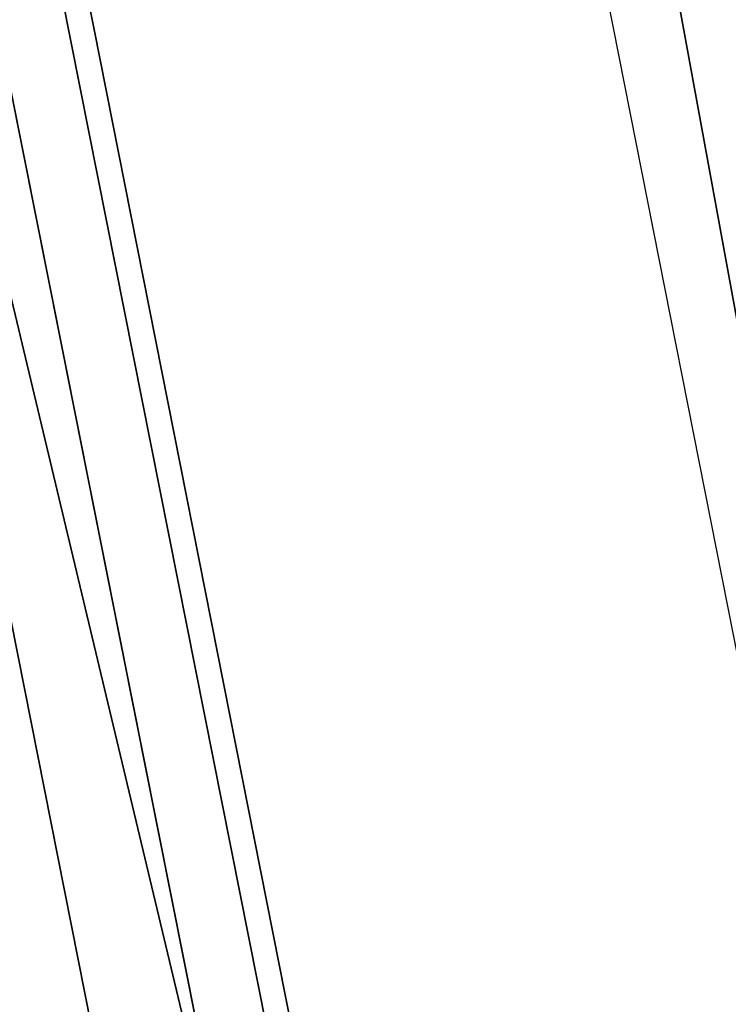
# Model space of a CAD drawing. Extents: x -1675 to 1639, y 69 to 2242.
# Drawn here: x 1 to 1, y 586 to 588 of the extents above; entities that cross this region are included whole.
import ezdxf

# ---------------------------------------------------------------- set-up
doc = ezdxf.new("R2010")
doc.units = 0
doc.header["$MEASUREMENT"] = 0

msp = doc.modelspace()

# ---------------------------------------------------------------- linework, layer by layer
at = {"flags": 128}
for points in [[(-30.0443, 600.0605), (-27.9357, 601.3335), (-25.6945, 602.346), (-23.3403, 603.0783), (-20.9221, 603.5256), (-18.4646, 603.673), (-16.0071, 603.5256), (-13.589, 603.0783), (-11.2347, 602.346), (-8.9935, 601.3335), (-6.885, 600.0605), (-4.9485, 598.5418), (-3.2086, 596.8019), (-1.6898, 594.8605), (-0.4169, 592.752), (0.5956, 590.5058), (1.3279, 588.1565), (1.7703, 585.7334), (1.9177, 583.271), (1.7703, 580.8135), (1.3279, 578.3905), (0.5956, 576.0411), (-0.4169, 573.795)], [(-30.0443, 600.0605), (-27.9357, 601.3335), (-25.6945, 602.346), (-23.3403, 603.0783), (-20.9221, 603.5256), (-18.4646, 603.673), (-16.0071, 603.5256), (-13.589, 603.0783), (-11.2347, 602.346), (-8.9935, 601.3335), (-6.885, 600.0605), (-4.9485, 598.5418), (-3.2086, 596.8019), (-1.6898, 594.8605), (-0.4169, 592.752), (0.5956, 590.5058), (1.3279, 588.1565), (1.7703, 585.7334), (1.9177, 583.271), (1.7703, 580.8135), (1.3279, 578.3905), (0.5956, 576.0411), (-0.4169, 573.795)], [(-30.0443, 600.0605), (-27.9357, 601.3335), (-25.6945, 602.346), (-23.3403, 603.0783), (-20.9221, 603.5256), (-18.4646, 603.673), (-16.0071, 603.5256), (-13.589, 603.0783), (-11.2347, 602.346), (-8.9935, 601.3335), (-6.885, 600.0605), (-4.9485, 598.5418), (-3.2086, 596.8019), (-1.6898, 594.8605), (-0.4169, 592.752), (0.5956, 590.5058), (1.3279, 588.1565), (1.7703, 585.7334), (1.9177, 583.271), (1.7703, 580.8135), (1.3279, 578.3905), (0.5956, 576.0411), (-0.4169, 573.795)], [(-0.4169, 573.795), (0.5956, 576.0411), (1.3279, 578.3905), (1.7703, 580.8135), (1.9177, 583.271), (1.9177, 583.271), (1.7703, 585.7334), (1.3279, 588.1565), (0.5956, 590.5058), (-0.4169, 592.752), (-1.6898, 594.8605), (-3.2086, 596.8019), (-4.9485, 598.5418), (-6.885, 600.0605), (-8.9935, 601.3335), (-11.2347, 602.346), (-13.589, 603.0783), (-16.0071, 603.5256), (-18.4646, 603.673), (-20.9221, 603.5256), (-23.3403, 603.0783), (-25.6945, 602.346), (-27.9357, 601.3335), (-30.0443, 600.0605)], [(-0.4169, 573.795), (0.5956, 576.0411), (1.3279, 578.3905), (1.7703, 580.8135), (1.9177, 583.271), (1.9177, 583.271), (1.7703, 585.7334), (1.3279, 588.1565), (0.5956, 590.5058), (-0.4169, 592.752), (-1.6898, 594.8605), (-3.2086, 596.8019), (-4.9485, 598.5418), (-6.885, 600.0605), (-8.9935, 601.3335), (-11.2347, 602.346), (-13.589, 603.0783), (-16.0071, 603.5256), (-18.4646, 603.673), (-20.9221, 603.5256), (-23.3403, 603.0783), (-25.6945, 602.346), (-27.9357, 601.3335), (-30.0443, 600.0605)], [(-0.4169, 573.795), (0.5956, 576.0411), (1.3279, 578.3905), (1.7703, 580.8135), (1.9177, 583.271), (1.9177, 583.271), (1.7703, 585.7334), (1.3279, 588.1565), (0.5956, 590.5058), (-0.4169, 592.752), (-1.6898, 594.8605), (-3.2086, 596.8019), (-4.9485, 598.5418), (-6.885, 600.0605), (-8.9935, 601.3335), (-11.2347, 602.346), (-13.589, 603.0783), (-16.0071, 603.5256), (-18.4646, 603.673), (-20.9221, 603.5256), (-23.3403, 603.0783), (-25.6945, 602.346), (-27.9357, 601.3335), (-30.0443, 600.0605)], [(-30.8307, 599.4019), (-28.6238, 600.8813), (-26.2401, 602.056), (-23.7236, 602.9112), (-21.1187, 603.4322), (-18.4646, 603.6042), (-15.8105, 603.4322), (-13.2056, 602.9112), (-10.6891, 602.056), (-8.3054, 600.8813), (-6.0986, 599.4019), (-4.0982, 597.6522), (-2.3485, 595.6518), (-0.869, 593.4401), (0.3056, 591.0563), (1.1608, 588.5349), (1.6769, 585.9251), (1.8538, 583.271), (1.6769, 580.6219), (1.1608, 578.012), (0.3056, 575.4906), (-0.869, 573.1069)], [(-1.3949, 573.4116), (-0.2547, 575.7265), (0.576, 578.1693), (1.0773, 580.7005), (1.2444, 583.271), (1.2444, 583.271), (1.0773, 585.8465), (0.576, 588.3777), (-0.2547, 590.8204), (-1.3949, 593.1353), (-2.8252, 595.2832), (-4.5258, 597.2197), (-6.4672, 598.9252), (-8.6101, 600.3554), (-10.9201, 601.4957), (-13.3629, 602.3263), (-15.8941, 602.8326), (-18.4646, 602.9997), (-21.0351, 602.8326), (-23.5663, 602.3263), (-26.0091, 601.4957), (-28.3191, 600.3554), (-30.462, 598.9252)], [(-1.3949, 573.4116), (-0.2547, 575.7265), (0.576, 578.1693), (1.0773, 580.7005), (1.2444, 583.271), (1.2444, 583.271), (1.0773, 585.8465), (0.576, 588.3777), (-0.2547, 590.8204), (-1.3949, 593.1353), (-2.8252, 595.2832), (-4.5258, 597.2197), (-6.4672, 598.9252), (-8.6101, 600.3554), (-10.9201, 601.4957), (-13.3629, 602.3263), (-15.8941, 602.8326), (-18.4646, 602.9997), (-21.0351, 602.8326), (-23.5663, 602.3263), (-26.0091, 601.4957), (-28.3191, 600.3554), (-30.462, 598.9252)], [(-30.462, 598.9252), (-28.3191, 600.3554), (-26.0091, 601.4957), (-23.5663, 602.3263), (-21.0351, 602.8326), (-18.4646, 602.9997), (-15.8941, 602.8326), (-13.3629, 602.3263), (-10.9201, 601.4957), (-8.6101, 600.3554), (-6.4672, 598.9252), (-4.5258, 597.2197), (-2.8252, 595.2832), (-1.3949, 593.1353), (-0.2547, 590.8204), (0.576, 588.3777), (1.0773, 585.8465), (1.2444, 583.271), (1.0773, 580.7005), (0.576, 578.1693), (-0.2547, 575.7265), (-1.3949, 573.4116)], [(-30.462, 598.9252), (-28.3191, 600.3554), (-26.0091, 601.4957), (-23.5663, 602.3263), (-21.0351, 602.8326), (-18.4646, 602.9997), (-15.8941, 602.8326), (-13.3629, 602.3263), (-10.9201, 601.4957), (-8.6101, 600.3554), (-6.4672, 598.9252), (-4.5258, 597.2197), (-2.8252, 595.2832), (-1.3949, 593.1353), (-0.2547, 590.8204), (0.576, 588.3777), (1.0773, 585.8465), (1.2444, 583.271), (1.0773, 580.7005), (0.576, 578.1693), (-0.2547, 575.7265), (-1.3949, 573.4116)], [(-1.4195, 573.4263), (-0.2793, 575.7364), (0.5465, 578.1742), (1.0478, 580.7005), (1.2149, 583.271), (1.2149, 583.271), (1.0478, 585.8465), (0.5465, 588.3727), (-0.2793, 590.8106), (-1.4195, 593.1206), (-2.8498, 595.2635), (-4.5454, 597.2), (-6.4819, 598.9006), (-8.6249, 600.3309), (-10.9349, 601.4711), (-13.3727, 602.2968), (-15.8941, 602.8031), (-18.4646, 602.9702), (-21.0351, 602.8031), (-23.5565, 602.2968), (-25.9943, 601.4711), (-28.3044, 600.3309), (-30.4473, 598.9006)], [(-1.4195, 573.4263), (-0.2793, 575.7364), (0.5465, 578.1742), (1.0478, 580.7005), (1.2149, 583.271), (1.2149, 583.271), (1.0478, 585.8465), (0.5465, 588.3727), (-0.2793, 590.8106), (-1.4195, 593.1206), (-2.8498, 595.2635), (-4.5454, 597.2), (-6.4819, 598.9006), (-8.6249, 600.3309), (-10.9349, 601.4711), (-13.3727, 602.2968), (-15.8941, 602.8031), (-18.4646, 602.9702), (-21.0351, 602.8031), (-23.5565, 602.2968), (-25.9943, 601.4711), (-28.3044, 600.3309), (-30.4473, 598.9006)], [(-1.4195, 573.4263), (-0.2793, 575.7364), (0.5465, 578.1742), (1.0478, 580.7005), (1.2149, 583.271), (1.2149, 583.271), (1.0478, 585.8465), (0.5465, 588.3727), (-0.2793, 590.8106), (-1.4195, 593.1206), (-2.8498, 595.2635), (-4.5454, 597.2), (-6.4819, 598.9006), (-8.6249, 600.3309), (-10.9349, 601.4711), (-13.3727, 602.2968), (-15.8941, 602.8031), (-18.4646, 602.9702), (-21.0351, 602.8031), (-23.5565, 602.2968), (-25.9943, 601.4711), (-28.3044, 600.3309), (-30.4473, 598.9006)], [(-1.4195, 573.4263), (-0.2793, 575.7364), (0.5465, 578.1742), (1.0478, 580.7005), (1.2149, 583.271), (1.2149, 583.271), (1.0478, 585.8465), (0.5465, 588.3727), (-0.2793, 590.8106), (-1.4195, 593.1206), (-2.8498, 595.2635), (-4.5454, 597.2), (-6.4819, 598.9006), (-8.6249, 600.3309), (-10.9349, 601.4711), (-13.3727, 602.2968), (-15.8941, 602.8031), (-18.4646, 602.9702), (-21.0351, 602.8031), (-23.5565, 602.2968), (-25.9943, 601.4711), (-28.3044, 600.3309), (-30.4473, 598.9006)], [(-30.4473, 598.9006), (-28.3044, 600.3309), (-25.9943, 601.4711), (-23.5565, 602.2968), (-21.0351, 602.8031), (-18.4646, 602.9702), (-15.8941, 602.8031), (-13.3727, 602.2968), (-10.9349, 601.4711), (-8.6249, 600.3309), (-6.4819, 598.9006), (-4.5454, 597.2), (-2.8498, 595.2635), (-1.4195, 593.1206), (-0.2793, 590.8106), (0.5465, 588.3727), (1.0478, 585.8465), (1.2149, 583.271), (1.0478, 580.7005), (0.5465, 578.1742), (-0.2793, 575.7364), (-1.4195, 573.4263)], [(-30.4473, 598.9006), (-28.3044, 600.3309), (-25.9943, 601.4711), (-23.5565, 602.2968), (-21.0351, 602.8031), (-18.4646, 602.9702), (-15.8941, 602.8031), (-13.3727, 602.2968), (-10.9349, 601.4711), (-8.6249, 600.3309), (-6.4819, 598.9006), (-4.5454, 597.2), (-2.8498, 595.2635), (-1.4195, 593.1206), (-0.2793, 590.8106), (0.5465, 588.3727), (1.0478, 585.8465), (1.2149, 583.271), (1.0478, 580.7005), (0.5465, 578.1742), (-0.2793, 575.7364), (-1.4195, 573.4263)], [(-30.4473, 598.9006), (-28.3044, 600.3309), (-25.9943, 601.4711), (-23.5565, 602.2968), (-21.0351, 602.8031), (-18.4646, 602.9702), (-15.8941, 602.8031), (-13.3727, 602.2968), (-10.9349, 601.4711), (-8.6249, 600.3309), (-6.4819, 598.9006), (-4.5454, 597.2), (-2.8498, 595.2635), (-1.4195, 593.1206), (-0.2793, 590.8106), (0.5465, 588.3727), (1.0478, 585.8465), (1.2149, 583.271), (1.0478, 580.7005), (0.5465, 578.1742), (-0.2793, 575.7364), (-1.4195, 573.4263)], [(-30.4473, 598.9006), (-28.3044, 600.3309), (-25.9943, 601.4711), (-23.5565, 602.2968), (-21.0351, 602.8031), (-18.4646, 602.9702), (-15.8941, 602.8031), (-13.3727, 602.2968), (-10.9349, 601.4711), (-8.6249, 600.3309), (-6.4819, 598.9006), (-4.5454, 597.2), (-2.8498, 595.2635), (-1.4195, 593.1206), (-0.2793, 590.8106), (0.5465, 588.3727), (1.0478, 585.8465), (1.2149, 583.271), (1.0478, 580.7005), (0.5465, 578.1742), (-0.2793, 575.7364), (-1.4195, 573.4263)], [(-1.4883, 573.4657), (-0.3579, 575.7659), (0.4678, 578.1988), (0.9691, 580.7152), (1.1363, 583.271), (1.1363, 583.271), (0.9691, 585.8317), (0.4678, 588.3482), (-0.3579, 590.7811), (-1.4883, 593.0813), (-2.9137, 595.2144), (-4.6044, 597.141), (-6.5311, 598.8367), (-8.6642, 600.262), (-10.9644, 601.3974), (-13.3924, 602.2182), (-15.9039, 602.7195), (-18.4646, 602.8866), (-21.0253, 602.7195), (-23.5369, 602.2182), (-25.9648, 601.3974), (-28.2651, 600.262), (-30.3981, 598.8367)], [(-1.4883, 573.4657), (-0.3579, 575.7659), (0.4678, 578.1988), (0.9691, 580.7152), (1.1363, 583.271), (1.1363, 583.271), (0.9691, 585.8317), (0.4678, 588.3482), (-0.3579, 590.7811), (-1.4883, 593.0813), (-2.9137, 595.2144), (-4.6044, 597.141), (-6.5311, 598.8367), (-8.6642, 600.262), (-10.9644, 601.3974), (-13.3924, 602.2182), (-15.9039, 602.7195), (-18.4646, 602.8866), (-21.0253, 602.7195), (-23.5369, 602.2182), (-25.9648, 601.3974), (-28.2651, 600.262), (-30.3981, 598.8367)], [(-1.4883, 573.4657), (-0.3579, 575.7659), (0.4678, 578.1988), (0.9691, 580.7152), (1.1363, 583.271), (1.1363, 583.271), (0.9691, 585.8317), (0.4678, 588.3482), (-0.3579, 590.7811), (-1.4883, 593.0813), (-2.9137, 595.2144), (-4.6044, 597.141), (-6.5311, 598.8367), (-8.6642, 600.262), (-10.9644, 601.3974), (-13.3924, 602.2182), (-15.9039, 602.7195), (-18.4646, 602.8866), (-21.0253, 602.7195), (-23.5369, 602.2182), (-25.9648, 601.3974), (-28.2651, 600.262), (-30.3981, 598.8367)], [(-1.4883, 573.4657), (-0.3579, 575.7659), (0.4678, 578.1988), (0.9691, 580.7152), (1.1363, 583.271), (1.1363, 583.271), (0.9691, 585.8317), (0.4678, 588.3482), (-0.3579, 590.7811), (-1.4883, 593.0813), (-2.9137, 595.2144), (-4.6044, 597.141), (-6.5311, 598.8367), (-8.6642, 600.262), (-10.9644, 601.3974), (-13.3924, 602.2182), (-15.9039, 602.7195), (-18.4646, 602.8866), (-21.0253, 602.7195), (-23.5369, 602.2182), (-25.9648, 601.3974), (-28.2651, 600.262), (-30.3981, 598.8367)], [(-30.3981, 598.8367), (-28.2651, 600.262), (-25.9648, 601.3974), (-23.5369, 602.2182), (-21.0253, 602.7195), (-18.4646, 602.8866), (-15.9039, 602.7195), (-13.3924, 602.2182), (-10.9644, 601.3974), (-8.6642, 600.262), (-6.5311, 598.8367), (-4.6044, 597.141), (-2.9137, 595.2144), (-1.4883, 593.0813), (-0.3579, 590.7811), (0.4678, 588.3482), (0.9691, 585.8317), (1.1363, 583.271), (0.9691, 580.7152), (0.4678, 578.1988), (-0.3579, 575.7659), (-1.4883, 573.4657)], [(-30.3981, 598.8367), (-28.2651, 600.262), (-25.9648, 601.3974), (-23.5369, 602.2182), (-21.0253, 602.7195), (-18.4646, 602.8866), (-15.9039, 602.7195), (-13.3924, 602.2182), (-10.9644, 601.3974), (-8.6642, 600.262), (-6.5311, 598.8367), (-4.6044, 597.141), (-2.9137, 595.2144), (-1.4883, 593.0813), (-0.3579, 590.7811), (0.4678, 588.3482), (0.9691, 585.8317), (1.1363, 583.271), (0.9691, 580.7152), (0.4678, 578.1988), (-0.3579, 575.7659), (-1.4883, 573.4657)], [(-30.3981, 598.8367), (-28.2651, 600.262), (-25.9648, 601.3974), (-23.5369, 602.2182), (-21.0253, 602.7195), (-18.4646, 602.8866), (-15.9039, 602.7195), (-13.3924, 602.2182), (-10.9644, 601.3974), (-8.6642, 600.262), (-6.5311, 598.8367), (-4.6044, 597.141), (-2.9137, 595.2144), (-1.4883, 593.0813), (-0.3579, 590.7811), (0.4678, 588.3482), (0.9691, 585.8317), (1.1363, 583.271), (0.9691, 580.7152), (0.4678, 578.1988), (-0.3579, 575.7659), (-1.4883, 573.4657)], [(-30.3981, 598.8367), (-28.2651, 600.262), (-25.9648, 601.3974), (-23.5369, 602.2182), (-21.0253, 602.7195), (-18.4646, 602.8866), (-15.9039, 602.7195), (-13.3924, 602.2182), (-10.9644, 601.3974), (-8.6642, 600.262), (-6.5311, 598.8367), (-4.6044, 597.141), (-2.9137, 595.2144), (-1.4883, 593.0813), (-0.3579, 590.7811), (0.4678, 588.3482), (0.9691, 585.8317), (1.1363, 583.271), (0.9691, 580.7152), (0.4678, 578.1988), (-0.3579, 575.7659), (-1.4883, 573.4657)], [(-29.9683, 599.1121), (-27.3503, 600.721), (-24.5134, 601.8925), (-21.5284, 602.6123), (-18.4657, 602.8522), (-15.403, 602.6123), (-12.418, 601.8925), (-9.5811, 600.721), (-6.963, 599.1121), (-4.6343, 597.1221), (-2.6372, 594.7792), (-1.0353, 592.1611), (0.1432, 589.3242), (0.856, 586.3392), (1.0959, 583.2765), (0.856, 580.2139), (0.1432, 577.2218), (-1.0353, 574.3849)], [(-1.0353, 574.3849), (0.1432, 577.2218), (0.856, 580.2139), (1.0959, 583.2765), (1.0959, 583.2765), (0.856, 586.3392), (0.1432, 589.3242), (-1.0353, 592.1611), (-2.6372, 594.7792), (-4.6343, 597.1221), (-6.963, 599.1121), (-9.5811, 600.721), (-12.418, 601.8925), (-15.403, 602.6123), (-18.4657, 602.8522), (-21.5284, 602.6123), (-24.5134, 601.8925), (-27.3503, 600.721), (-29.9683, 599.1121)], [(-1.5965, 573.5246), (-0.4709, 575.815), (0.3499, 578.2283), (0.8463, 580.73), (1.0134, 583.271), (1.0134, 583.271), (0.8463, 585.817), (0.3499, 588.3187), (-0.4709, 590.7319), (-1.5965, 593.0223), (-3.012, 595.1407), (-4.6929, 597.0575), (-6.6048, 598.7384), (-8.7232, 600.1539), (-11.0086, 601.2844), (-13.4219, 602.1002), (-15.9236, 602.6016), (-18.4646, 602.7687), (-21.0057, 602.6016), (-23.5074, 602.1002), (-25.9206, 601.2844), (-28.2061, 600.1539), (-30.3244, 598.7384)], [(-1.5965, 573.5246), (-0.4709, 575.815), (0.3499, 578.2283), (0.8463, 580.73), (1.0134, 583.271), (1.0134, 583.271), (0.8463, 585.817), (0.3499, 588.3187), (-0.4709, 590.7319), (-1.5965, 593.0223), (-3.012, 595.1407), (-4.6929, 597.0575), (-6.6048, 598.7384), (-8.7232, 600.1539), (-11.0086, 601.2844), (-13.4219, 602.1002), (-15.9236, 602.6016), (-18.4646, 602.7687), (-21.0057, 602.6016), (-23.5074, 602.1002), (-25.9206, 601.2844), (-28.2061, 600.1539), (-30.3244, 598.7384)], [(-1.5965, 573.5246), (-0.4709, 575.815), (0.3499, 578.2283), (0.8463, 580.73), (1.0134, 583.271), (1.0134, 583.271), (0.8463, 585.817), (0.3499, 588.3187), (-0.4709, 590.7319), (-1.5965, 593.0223), (-3.012, 595.1407), (-4.6929, 597.0575), (-6.6048, 598.7384), (-8.7232, 600.1539), (-11.0086, 601.2844), (-13.4219, 602.1002), (-15.9236, 602.6016), (-18.4646, 602.7687), (-21.0057, 602.6016), (-23.5074, 602.1002), (-25.9206, 601.2844), (-28.2061, 600.1539), (-30.3244, 598.7384)], [(-1.5965, 573.5246), (-0.4709, 575.815), (0.3499, 578.2283), (0.8463, 580.73), (1.0134, 583.271), (1.0134, 583.271), (0.8463, 585.817), (0.3499, 588.3187), (-0.4709, 590.7319), (-1.5965, 593.0223), (-3.012, 595.1407), (-4.6929, 597.0575), (-6.6048, 598.7384), (-8.7232, 600.1539), (-11.0086, 601.2844), (-13.4219, 602.1002), (-15.9236, 602.6016), (-18.4646, 602.7687), (-21.0057, 602.6016), (-23.5074, 602.1002), (-25.9206, 601.2844), (-28.2061, 600.1539), (-30.3244, 598.7384)], [(-30.3244, 598.7384), (-28.2061, 600.1539), (-25.9206, 601.2844), (-23.5074, 602.1002), (-21.0057, 602.6016), (-18.4646, 602.7687), (-15.9236, 602.6016), (-13.4219, 602.1002), (-11.0086, 601.2844), (-8.7232, 600.1539), (-6.6048, 598.7384), (-4.6929, 597.0575), (-3.012, 595.1407), (-1.5965, 593.0223), (-0.4709, 590.7319), (0.3499, 588.3187), (0.8463, 585.817), (1.0134, 583.271), (0.8463, 580.73), (0.3499, 578.2283), (-0.4709, 575.815), (-1.5965, 573.5246)], [(-30.3244, 598.7384), (-28.2061, 600.1539), (-25.9206, 601.2844), (-23.5074, 602.1002), (-21.0057, 602.6016), (-18.4646, 602.7687), (-15.9236, 602.6016), (-13.4219, 602.1002), (-11.0086, 601.2844), (-8.7232, 600.1539), (-6.6048, 598.7384), (-4.6929, 597.0575), (-3.012, 595.1407), (-1.5965, 593.0223), (-0.4709, 590.7319), (0.3499, 588.3187), (0.8463, 585.817), (1.0134, 583.271), (0.8463, 580.73), (0.3499, 578.2283), (-0.4709, 575.815), (-1.5965, 573.5246)], [(-30.3244, 598.7384), (-28.2061, 600.1539), (-25.9206, 601.2844), (-23.5074, 602.1002), (-21.0057, 602.6016), (-18.4646, 602.7687), (-15.9236, 602.6016), (-13.4219, 602.1002), (-11.0086, 601.2844), (-8.7232, 600.1539), (-6.6048, 598.7384), (-4.6929, 597.0575), (-3.012, 595.1407), (-1.5965, 593.0223), (-0.4709, 590.7319), (0.3499, 588.3187), (0.8463, 585.817), (1.0134, 583.271), (0.8463, 580.73), (0.3499, 578.2283), (-0.4709, 575.815), (-1.5965, 573.5246)], [(-30.3244, 598.7384), (-28.2061, 600.1539), (-25.9206, 601.2844), (-23.5074, 602.1002), (-21.0057, 602.6016), (-18.4646, 602.7687), (-15.9236, 602.6016), (-13.4219, 602.1002), (-11.0086, 601.2844), (-8.7232, 600.1539), (-6.6048, 598.7384), (-4.6929, 597.0575), (-3.012, 595.1407), (-1.5965, 593.0223), (-0.4709, 590.7319), (0.3499, 588.3187), (0.8463, 585.817), (1.0134, 583.271), (0.8463, 580.73), (0.3499, 578.2283), (-0.4709, 575.815), (-1.5965, 573.5246)]]:
    msp.add_lwpolyline(points, dxfattribs=at)

doc.saveas('drawing.dxf')
